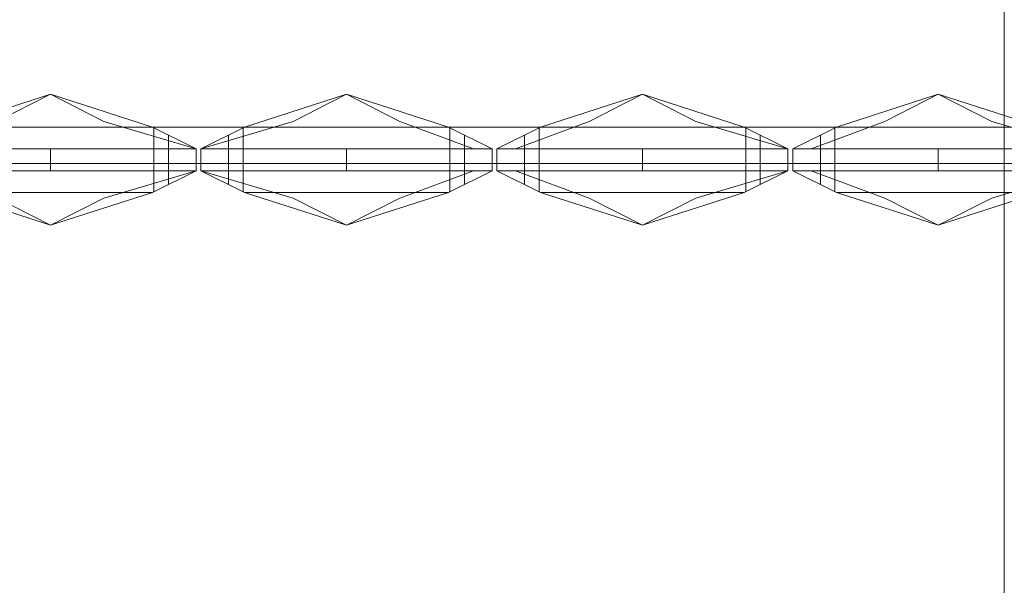
# Model space of a CAD drawing. Units: millimetres. Extents: x -605615692 to 17, y -1703671404 to 113.
# Drawn here: x -605612047 to -605611912, y -1703669662 to -1703669584 of the extents above; entities that cross this region are included whole.
import ezdxf

# ---------------------------------------------------------------- set-up
doc = ezdxf.new("R2010")
doc.units = ezdxf.units.MM
doc.linetypes.add('ACAD_ISO02W100', pattern=[15, 12, -3])
doc.layers.get('0').update_dxf_attribs({"lineweight": 9, "true_color": 0x1c1c1c})
doc.layers.get('Defpoints').update_dxf_attribs({"color": 3, "lineweight": 0})
doc.styles.add('2F обычный', font='Montserrat-Light.ttf', dxfattribs={"width": 0.8})
doc.dimstyles.new('stroitelniy3', dxfattribs={"dimtxt": 80, "dimasz": 30, "dimexe": 5, "dimexo": 10, "dimgap": 20, "dimtad": 1, "dimtoh": 1, "dimdec": 0, "dimrnd": 5, "dimtxsty": '2F обычный', "dimblk": 'ARCHTICK', "dimcen": 0.09, "dimdle": 2, "dimadec": 0, "dimazin": 2, "dimtfac": 1, "dimtdec": 0, "dimtmove": 1, "dimatfit": 3, "dimfxl": 10, "dimtfill": 1, "dimtolj": 1, "dimtzin": 0, "dimarcsym": 1})

# ---------------------------------------------------------------- blocks, each defined once
blk = doc.blocks.new('A$C47282A1D')
at = {"color": 0}
for p, q in [((6, 13.48), (20, 18)), ((12.67, 14.28), (20, 18)), ((20, 18), (34, 13.48)), ((20, 18), (27.33, 14.28)), ((12.67, 14.28), (0, 10.5)), ((27.33, 14.28), (37.45, 10.5)), ((6, 13.48), (0, 10.5)), ((34, 13.48), (6, 13.48)), ((34, 13.48), (40, 10.5)), ((20, 10.5), (20, 7.5)), ((20, 7.5), (20, 9)), ((6, 4.52), (0, 7.5)), ((12.67, 3.72), (0, 7.5)), ((27.33, 3.72), (37.45, 7.5)), ((34, 4.52), (40, 7.5)), ((6, 4.52), (20, 0)), ((34, 4.52), (6, 4.52)), ((20, 0), (34, 4.52)), ((12.67, 3.72), (20, 0)), ((20, 0), (27.33, 3.72))]:
    blk.add_line(p, q, dxfattribs=at)
at = {"color": 0, "linetype": 'ACAD_ISO02W100'}
for p, q in [((3.8, 5.61), (3.8, 12.39)), ((5.8, 13.38), (5.8, 4.62)), ((34.2, 13.38), (34.2, 4.62)), ((36.2, 5.61), (36.2, 12.39))]:
    blk.add_line(p, q, dxfattribs=at)
at = {"color": 0}
for points in [[(0, 9), (0, 10.5), (40, 10.5), (40, 9)], [(0, 9), (0, 7.5), (40, 7.5), (40, 9)]]:
    blk.add_lwpolyline(points, dxfattribs=at)
blk = doc.blocks.new('_ArchTick')
at = {"color": 0, "linetype": 'ByBlock', "const_width": 0.15}
blk.add_lwpolyline([(-0.5, -0.5), (0.5, 0.5)], dxfattribs=at)
blk = doc.blocks.new('*D246')
at = {"color": 0, "lineweight": -2, "transparency": 16777216}
for p, q in [((-605612313.08, -1703669601.36), (-605612313.08, -1703670014.77)), ((-605611512.08, -1703669601.36), (-605611512.08, -1703670014.77)), ((-605612315.08, -1703670009.77), (-605611510.08, -1703670009.77))]:
    blk.add_line(p, q, dxfattribs=at)
at = {"layer": 'Defpoints', "color": 0, "lineweight": 30, "transparency": 16777216}
for p in [(-605612313.08, -1703669591.36, 25.35), (-605611512.08, -1703669591.36, 25.35), (-605611512.08, -1703670009.77)]:
    blk.add_point(p, dxfattribs=at)
at = {"color": 0, "lineweight": -2, "transparency": 16777216, "xscale": 25, "yscale": 25, "zscale": 25, "rotation": 180}
blk.add_blockref('_ArchTick', (-605612313.08, -1703670009.77), dxfattribs=at)
at = {"color": 0, "lineweight": -2, "transparency": 16777216, "xscale": 25, "yscale": 25, "zscale": 25}
blk.add_blockref('_ArchTick', (-605611512.08, -1703670009.77), dxfattribs=at)
at = {"color": 0, "transparency": 16777216, "insert": (-605611912.58, -1703669964.42), "char_height": 50, "attachment_point": 5, "style": '2F обычный', "bg_fill": 3, "box_fill_scale": 1.1, "bg_fill_color": 256, "bg_fill_true_color": 13158600, "bg_fill_transparency": 0}
blk.add_mtext('\\A1;800', dxfattribs=at)
blk = doc.blocks.new('*D248')
at = {"color": 0, "lineweight": -2, "transparency": 16777216}
for p, q in [((-605611261.81, -1703669762.66), (-605611261.81, -1703668958.5)), ((-605611902.08, -1703668960.5), (-605611256.81, -1703668960.5)), ((-605611761.03, -1703669760.66), (-605611256.81, -1703669760.66))]:
    blk.add_line(p, q, dxfattribs=at)
at = {"layer": 'Defpoints', "color": 0, "lineweight": 30, "transparency": 16777216}
for p in [(-605611912.08, -1703668960.5, 2.04), (-605611261.81, -1703668960.5), (-605611771.03, -1703669760.66, 2.04)]:
    blk.add_point(p, dxfattribs=at)
at = {"color": 0, "lineweight": -2, "transparency": 16777216, "xscale": 25, "yscale": 25, "zscale": 25}
for p, rotation in [((-605611261.81, -1703668960.5), 90), ((-605611261.81, -1703669760.66), 270)]:
    blk.add_blockref('_ArchTick', p, dxfattribs=dict(at, rotation=rotation))
at = {"color": 0, "transparency": 16777216, "insert": (-605611307.17, -1703669360.58), "char_height": 50, "attachment_point": 5, "rotation": 90, "style": '2F обычный', "bg_fill": 3, "box_fill_scale": 1.1, "bg_fill_color": 256, "bg_fill_true_color": 13158600, "bg_fill_transparency": 0}
blk.add_mtext('\\A1;800', dxfattribs=at)

msp = doc.modelspace()

# ---------------------------------------------------------------- linework, layer by layer
for p, q in [((-605612314.58, -1703669598.86, 23.31), (-605611912.08, -1703669598.86, 23.31)), ((-605612315.08, -1703669603.86, 23.31), (-605611912.08, -1703669603.86, 23.31)), ((-605611509.08, -1703669603.86, 23.31), (-605611912.08, -1703669603.86, 23.31))]:
    msp.add_line(p, q)
at = {"layer": 'Defpoints', "color": 30}
msp.add_xline((-605611912.08, -1703667724.73), (0, 1), dxfattribs=at)

# ---------------------------------------------------------------- block references
at = {"color": 0, "xscale": -1}
for p in [(-605612023.13, -1703669612.36, 23.31), (-605611941.81, -1703669612.36, 23.31), (-605611901.15, -1703669612.36, 23.31)]:
    msp.add_blockref('A$C47282A1D', p, dxfattribs=at)
at = {"color": 0}
msp.add_blockref('A$C47282A1D', (-605612022.47, -1703669612.36, 23.31), dxfattribs=at)

# ---------------------------------------------------------------- next in the draw order: dimensions: what is measured, and where the dimension line sits
at = {"color": 252}
dim = msp.add_linear_dim(base=(-605611512.08, -1703670009.77, -2.04), p1=(-605612313.08, -1703669591.36, 23.31), p2=(-605611512.08, -1703669591.36, 23.31), dimstyle='stroitelniy3', override={"dimtxt": 50, "dimasz": 25}, dxfattribs=at)
dim.commit()
dim.dimension.update_dxf_attribs({"geometry": '*D246', "text_midpoint": (-605611912.58, -1703669964.42, -2.04)})

# ---------------------------------------------------------------- next in the draw order: dimensions: what is measured, and where the dimension line sits
dim = msp.add_linear_dim(base=(-605611261.81, -1703668960.5, -2.04), p1=(-605611771.03, -1703669760.66), p2=(-605611912.08, -1703668960.5), angle=90, dimstyle='stroitelniy3', override={"dimtxt": 50, "dimasz": 25}, dxfattribs=at)
dim.commit()
dim.dimension.update_dxf_attribs({"geometry": '*D248', "text_midpoint": (-605611307.17, -1703669360.58, -2.04)})

doc.saveas('drawing.dxf')
